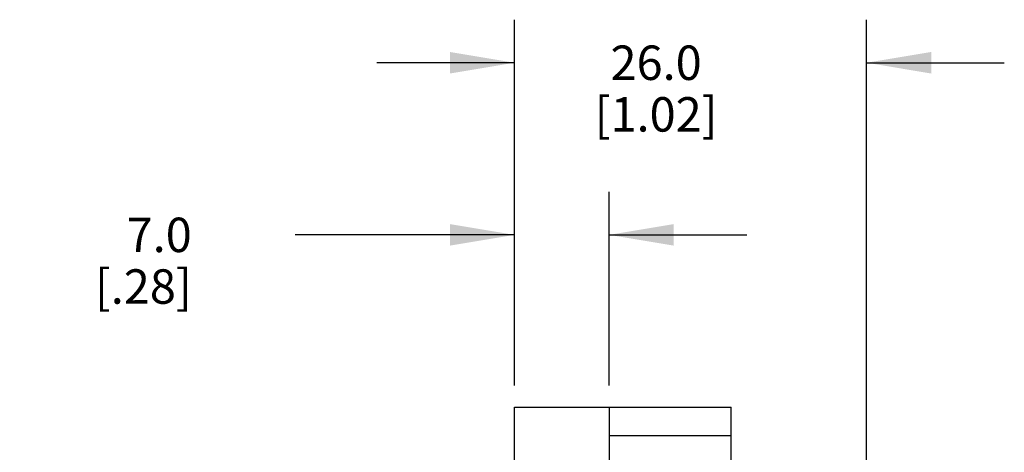
# Model space of a CAD drawing. Units: inches. Extents: x 0.7 to 21.3, y 0.5 to 16.
# Drawn here: x 2.5 to 5.4, y 9.6 to 10.8 of the extents above; entities that cross this region are included whole.
import ezdxf

# ---------------------------------------------------------------- set-up
doc = ezdxf.new("R2010")
doc.units = ezdxf.units.IN
doc.header["$LTSCALE"] = 1.21
doc.header["$MEASUREMENT"] = 0
doc.layers.get('0').update_dxf_attribs({"linetype": 'CONTINUOUS'})
doc.layers.add('SCHEME_DIMS', color=7, linetype='CONTINUOUS')
doc.dimstyles.new('DIMSTYLE_1', dxfattribs={"dimtxt": 0.1, "dimasz": 0.1875, "dimexe": 0.125, "dimexo": 0.0625, "dimgap": 0.1, "dimtad": 0, "dimtih": 1, "dimtoh": 1, "dimdec": 1, "dimzin": 4, "dimdsep": 46, "dimtxsty": 'STANDARD', "dimblk": '_FILLED', "dimblk1": '_FILLED', "dimblk2": '_FILLED', "dimcen": 0.09, "dimadec": 0, "dimazin": 0, "dimtp": 0.508, "dimtm": 0.508, "dimtfac": 1, "dimtdec": 1, "dimtofl": 0, "dimtmove": 0, "dimatfit": 3, "dimldrblk": '_FILLED', "dimfxl": 1, "dimtolj": 1, "dimtzin": 4, "dimarcsym": 0})
doc.dimstyles.new('DIMSTYLE_2', dxfattribs={"dimtxt": 0.1, "dimasz": 0.1875, "dimexe": 0.125, "dimexo": 0.0625, "dimgap": 0.1, "dimtad": 0, "dimtih": 1, "dimtoh": 1, "dimdec": 1, "dimzin": 4, "dimdsep": 46, "dimtxsty": 'STANDARD', "dimblk": '_FILLED', "dimblk1": '_FILLED', "dimblk2": '_FILLED', "dimcen": 0.09, "dimadec": 0, "dimazin": 0, "dimtp": 0.02, "dimtm": 0.02, "dimtfac": 1, "dimtdec": 1, "dimtofl": 0, "dimtmove": 0, "dimatfit": 3, "dimldrblk": '_FILLED', "dimfxl": 1, "dimtolj": 1, "dimtzin": 4, "dimarcsym": 0})

# ---------------------------------------------------------------- blocks, each defined once
blk = doc.blocks.new('_FILLED')
at = {"color": 0, "linetype": 'BYBLOCK'}
blk.add_solid([(0, 0), (-1, 0.167), (-1, -0.167)], dxfattribs=at)
blk = doc.blocks.new('*D1')
at = {"layer": 'SCHEME_DIMS', "color": 7, "linetype": 'CONTINUOUS'}
for p, q in [((3.949, 9.7636), (3.949, 10.3261)), ((4.2246, 9.7636), (4.2246, 10.3261)), ((3.949, 10.2011), (3.3115, 10.2011)), ((4.2246, 10.2011), (4.6246, 10.2011))]:
    blk.add_line(p, q, dxfattribs=at)
at = {"layer": 'SCHEME_DIMS', "color": 7, "linetype": 'CONTINUOUS', "xscale": 0.1875, "yscale": 0.1875, "zscale": 0.1875}
blk.add_blockref('_FILLED', (3.949, 10.2011), dxfattribs=at)
at = {"layer": 'SCHEME_DIMS', "color": 7, "linetype": 'CONTINUOUS', "xscale": 0.1875, "yscale": 0.1875, "zscale": 0.1875, "rotation": 180}
blk.add_blockref('_FILLED', (4.2246, 10.2011), dxfattribs=at)
at = {"layer": 'SCHEME_DIMS', "color": 7, "linetype": 'CONTINUOUS', "insert": (3.0115, 10.2511), "char_height": 0.1, "width": 0.5, "attachment_point": 3, "line_spacing_factor": 0.9}
blk.add_mtext('7.0\\P[.28]', dxfattribs=at)
blk = doc.blocks.new('*D2')
at = {"layer": 'SCHEME_DIMS', "color": 7, "linetype": 'CONTINUOUS'}
for p, q in [((3.949, 9.7636), (3.949, 10.8261)), ((4.9726, 9.4683), (4.9726, 10.8261)), ((3.949, 10.7011), (3.549, 10.7011)), ((4.9726, 10.7011), (5.3726, 10.7011))]:
    blk.add_line(p, q, dxfattribs=at)
at = {"layer": 'SCHEME_DIMS', "color": 7, "linetype": 'CONTINUOUS', "xscale": 0.1875, "yscale": 0.1875, "zscale": 0.1875}
blk.add_blockref('_FILLED', (3.949, 10.7011), dxfattribs=at)
at = {"layer": 'SCHEME_DIMS', "color": 7, "linetype": 'CONTINUOUS', "xscale": 0.1875, "yscale": 0.1875, "zscale": 0.1875, "rotation": 180}
blk.add_blockref('_FILLED', (4.9726, 10.7011), dxfattribs=at)
at = {"layer": 'SCHEME_DIMS', "color": 7, "linetype": 'CONTINUOUS', "insert": (4.3608, 10.7511), "char_height": 0.1, "width": 0.6, "attachment_point": 2, "line_spacing_factor": 0.9}
blk.add_mtext('26.0\\P[1.02]', dxfattribs=at)

msp = doc.modelspace()

# ---------------------------------------------------------------- linework, layer by layer
at = {"color": 7, "linetype": 'CONTINUOUS'}
for p, q in [((3.949, 7.8507), (3.949, 9.7011)), ((3.949, 9.7011), (4.5789, 9.7011)), ((4.2246, 9.7011), (4.2246, 7.8507)), ((4.5789, 7.8507), (4.5789, 9.7011)), ((4.5789, 9.6178), (4.2246, 9.6178))]:
    msp.add_line(p, q, dxfattribs=at)

# ---------------------------------------------------------------- dimensions: what is measured, and where the dimension line sits
at = {"layer": 'SCHEME_DIMS', "color": 7, "linetype": 'CONTINUOUS'}
for base, p2, dimstyle, picture, middle in [((4.9726, 10.7011), (4.9726, 9.4058), 'DIMSTYLE_2', '*D2', (4.4608, 10.6261)), ((4.2246, 10.2011), (4.2246, 9.7011), 'DIMSTYLE_1', '*D1', (2.9615, 10.1261))]:
    dim = msp.add_linear_dim(base=base, p1=(3.949, 9.7011), p2=p2, dimstyle=dimstyle, dxfattribs=at)
    dim.commit()
    dim.dimension.update_dxf_attribs({"geometry": picture, "text_midpoint": middle, "dimtype": 160})

doc.saveas('drawing.dxf')
